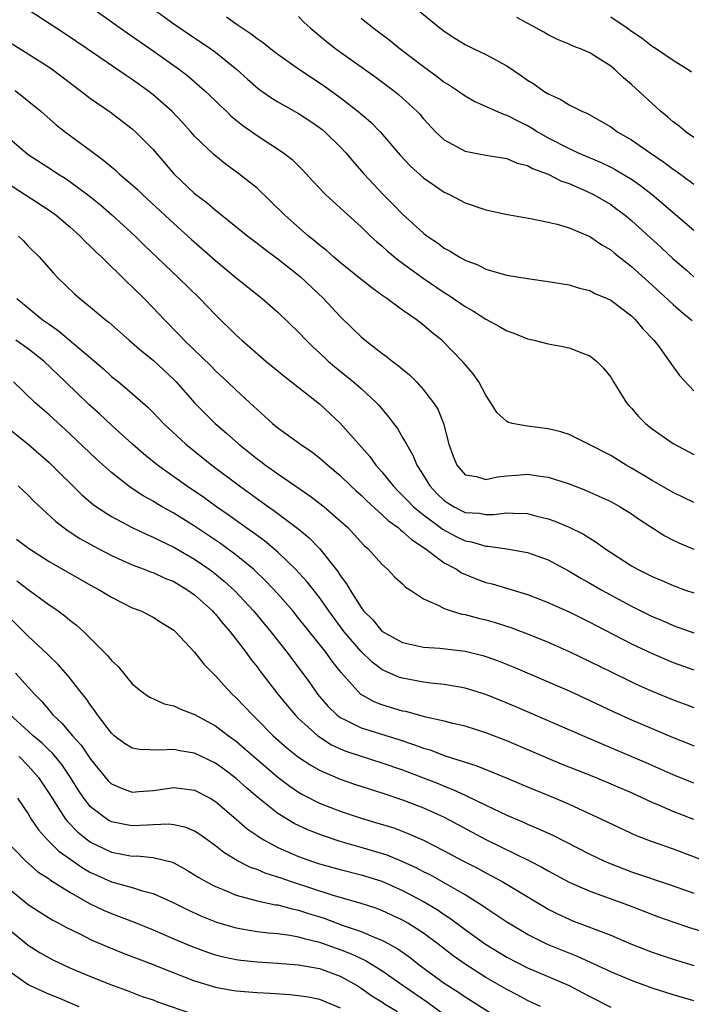
# Model space of a CAD drawing. Units: inches. Extents: x 2622000 to 2625000, y 1479000 to 1482000.
# Drawn here: x 2623346 to 2623411, y 1479423 to 1479518 of the extents above; entities that cross this region are included whole.
import ezdxf

# ---------------------------------------------------------------- set-up
doc = ezdxf.new("R2010")
doc.units = ezdxf.units.IN
doc.header["$MEASUREMENT"] = 0
doc.layers.add('LD26221479_2ft', color=192, linetype='Continuous')

msp = doc.modelspace()

# ---------------------------------------------------------------- linework, layer by layer
at = {"layer": 'LD26221479_2ft'}
for points, elevation in [([(2623411, 1479471.421), (2623409, 1479472.368), (2623407, 1479473.527), (2623405, 1479474.715), (2623404.48, 1479475), (2623403, 1479475.913), (2623401, 1479476.958), (2623399, 1479477.935), (2623398.211, 1479478.211), (2623397, 1479478.501), (2623395, 1479478.737), (2623393.542, 1479479), (2623393.114, 1479479.114), (2623393, 1479479.178), (2623392.064, 1479480.064), (2623391.492, 1479481), (2623391, 1479481.719), (2623390.31, 1479483), (2623389.787, 1479483.788), (2623389, 1479484.671), (2623388.863, 1479484.863), (2623388.736, 1479485), (2623386.757, 1479487), (2623385.77, 1479487.77), (2623385, 1479488.44), (2623384.285, 1479489), (2623383, 1479489.894), (2623381.479, 1479491), (2623381.186, 1479491.186), (2623381, 1479491.334), (2623380.023, 1479492.023), (2623378.83, 1479493), (2623377, 1479494.461), (2623376.363, 1479495), (2623375.642, 1479495.642), (2623375, 1479496.135), (2623374.538, 1479496.538), (2623373.949, 1479497), (2623371.668, 1479499), (2623370.337, 1479500.337), (2623369, 1479501.599), (2623367.247, 1479503), (2623365.939, 1479503.939), (2623364.83, 1479504.83), (2623363, 1479506.607), (2623362.668, 1479507), (2623361.873, 1479507.873), (2623360.811, 1479509), (2623359, 1479510.59), (2623358.463, 1479511), (2623357, 1479512.046), (2623356.419, 1479512.42), (2623352.674, 1479515), (2623350.481, 1479516.481), (2623347, 1479518.747)], 10446), ([(2623353, 1479519.026), (2623356.529, 1479516.529), (2623359, 1479514.812), (2623361.531, 1479513), (2623362.364, 1479512.364), (2623363.449, 1479511.45), (2623363.949, 1479511), (2623365, 1479510.003), (2623365.503, 1479509.503), (2623366.051, 1479509), (2623366.528, 1479508.528), (2623367.629, 1479507.629), (2623369, 1479506.659), (2623371.557, 1479505), (2623372.368, 1479504.368), (2623373.365, 1479503.365), (2623374.325, 1479502.325), (2623375.594, 1479501), (2623376.321, 1479500.321), (2623377, 1479499.736), (2623377.365, 1479499.365), (2623379, 1479497.891), (2623379.919, 1479497), (2623380.485, 1479496.485), (2623381, 1479496.069), (2623381.554, 1479495.554), (2623382.647, 1479494.647), (2623384.965, 1479492.965), (2623387, 1479491.592), (2623387.372, 1479491.372), (2623389, 1479490.256), (2623389.803, 1479489.803), (2623391, 1479489.014), (2623392.317, 1479488.317), (2623393, 1479487.904), (2623393.69, 1479487.69), (2623395, 1479487.137), (2623395.648, 1479487), (2623397, 1479486.659), (2623398.402, 1479486.402), (2623399, 1479486.272), (2623400.216, 1479485.785), (2623401, 1479485.508), (2623401.644, 1479485), (2623402.315, 1479484.315), (2623403, 1479483.441), (2623403.263, 1479483), (2623404.525, 1479481), (2623404.739, 1479480.739), (2623405, 1479480.461), (2623405.679, 1479479.679), (2623406.344, 1479479), (2623407, 1479478.483), (2623409, 1479477.077), (2623411, 1479476.026)], 10444), ([(2623358.78, 1479519), (2623361, 1479517.409), (2623362.425, 1479516.425), (2623364.556, 1479515), (2623365, 1479514.675), (2623367.054, 1479513), (2623368.073, 1479512.073), (2623369.138, 1479511.138), (2623370.318, 1479510.318), (2623371, 1479509.904), (2623373, 1479508.789), (2623374.079, 1479508.079), (2623375, 1479507.449), (2623375.252, 1479507.252), (2623375.555, 1479507), (2623377, 1479505.578), (2623377.542, 1479505), (2623378.204, 1479504.204), (2623379.253, 1479503), (2623381.123, 1479501), (2623382.071, 1479500.071), (2623383, 1479499.113), (2623385, 1479497.287), (2623385.367, 1479497), (2623386.342, 1479496.342), (2623387, 1479495.847), (2623387.565, 1479495.565), (2623388.446, 1479495), (2623389, 1479494.684), (2623390.24, 1479494.24), (2623391, 1479493.83), (2623392.658, 1479493.342), (2623393, 1479493.264), (2623395, 1479492.928), (2623397, 1479492.65), (2623399, 1479492.314), (2623400.004, 1479492.004), (2623401, 1479491.763), (2623401.492, 1479491.492), (2623402.663, 1479491), (2623403, 1479490.844), (2623405, 1479489.346), (2623405.367, 1479489), (2623406.102, 1479488.102), (2623407.155, 1479487), (2623407.647, 1479486.353), (2623408.636, 1479485), (2623408.77, 1479484.77), (2623409.609, 1479483.609), (2623411, 1479482.144)], 10442), ([(2623384.154, 1479519), (2623386.584, 1479517), (2623387, 1479516.681), (2623388.022, 1479516.022), (2623389, 1479515.427), (2623389.852, 1479515), (2623391, 1479514.462), (2623393, 1479513.369), (2623394.415, 1479512.415), (2623395, 1479511.996), (2623395.619, 1479511.619), (2623396.479, 1479511), (2623397, 1479510.676), (2623398.159, 1479510.159), (2623399, 1479509.626), (2623400.219, 1479509), (2623400.767, 1479508.767), (2623402.054, 1479508.054), (2623403, 1479507.493), (2623403.688, 1479507), (2623405, 1479506.245), (2623406.797, 1479505), (2623408.119, 1479504.119), (2623409, 1479503.434), (2623409.263, 1479503.264), (2623411, 1479501.984)], 10434), ([(2623366.062, 1479518.062), (2623367, 1479517.386), (2623368.441, 1479516.441), (2623369, 1479515.992), (2623369.59, 1479515.59), (2623370.318, 1479515), (2623371, 1479514.481), (2623373.094, 1479513), (2623375.446, 1479511.446), (2623377, 1479510.32), (2623378.694, 1479509), (2623379.934, 1479507.934), (2623380.856, 1479507), (2623382.776, 1479504.776), (2623383.738, 1479503.738), (2623385, 1479502.611), (2623387, 1479501.224), (2623387.488, 1479501), (2623389, 1479500.19), (2623391, 1479499.533), (2623393.088, 1479499.088), (2623395.302, 1479498.698), (2623397, 1479498.351), (2623397.853, 1479498.147), (2623399, 1479497.799), (2623401, 1479496.957), (2623402.153, 1479496.153), (2623403, 1479495.681), (2623403.367, 1479495.367), (2623405, 1479494.094), (2623407, 1479492.301), (2623409, 1479490.444), (2623409.763, 1479489.763), (2623410.703, 1479489), (2623410.85, 1479488.85)], 10440), ([(2623373, 1479518.09), (2623373.536, 1479517.536), (2623374.099, 1479517), (2623375.688, 1479515.688), (2623376.581, 1479515), (2623380.334, 1479512.334), (2623382.128, 1479511), (2623382.611, 1479510.611), (2623384.36, 1479509), (2623384.671, 1479508.671), (2623385, 1479508.275), (2623386.2, 1479507), (2623387, 1479506.246), (2623389, 1479505.164), (2623391, 1479504.791), (2623393, 1479504.446), (2623394.006, 1479504.006), (2623395, 1479503.776), (2623395.487, 1479503.487), (2623397, 1479502.949), (2623398.276, 1479502.276), (2623399, 1479502.044), (2623400.668, 1479501.332), (2623401.361, 1479501), (2623403, 1479500.027), (2623403.6, 1479499.601), (2623404.378, 1479499), (2623405, 1479498.49), (2623407.877, 1479495.877), (2623409, 1479494.828), (2623410.244, 1479493.756), (2623411, 1479493.105)], 10438), ([(2623379, 1479517.949), (2623380.153, 1479517), (2623381.787, 1479515.787), (2623382.774, 1479515), (2623385, 1479513.287), (2623386.328, 1479512.328), (2623387, 1479511.802), (2623387.511, 1479511.511), (2623388.273, 1479511), (2623389, 1479510.474), (2623389.943, 1479509.943), (2623392.708, 1479508.708), (2623393, 1479508.635), (2623394.063, 1479508.063), (2623395, 1479507.624), (2623395.401, 1479507.401), (2623396.027, 1479507), (2623397, 1479506.459), (2623399, 1479505.411), (2623399.867, 1479505), (2623402.07, 1479504.07), (2623403, 1479503.626), (2623403.417, 1479503.417), (2623405, 1479502.477), (2623405.873, 1479501.873), (2623406.992, 1479501), (2623408.081, 1479500.081), (2623409, 1479499.272), (2623411, 1479497.559)], 10436), ([(2623411, 1479506.481), (2623410.265, 1479507), (2623409.572, 1479507.571), (2623409, 1479507.99), (2623408.462, 1479508.461), (2623407.779, 1479509), (2623405, 1479511.558), (2623404.219, 1479512.219), (2623403.395, 1479513), (2623403, 1479513.327), (2623402.063, 1479513.937), (2623401, 1479514.608), (2623400.107, 1479515), (2623399.297, 1479515.297), (2623399, 1479515.448), (2623397.9, 1479515.9), (2623397, 1479516.334), (2623396.582, 1479516.582), (2623393.981, 1479518.019)], 10432), ([(2623403, 1479518.07), (2623404.57, 1479517), (2623405, 1479516.683), (2623406.013, 1479516.014), (2623407, 1479515.245), (2623407.162, 1479515.162), (2623407.406, 1479515), (2623409, 1479513.9), (2623410.461, 1479513), (2623410.782, 1479512.782)], 10430), ([(2623345.467, 1479515.467), (2623347, 1479514.504), (2623349, 1479513.223), (2623349.324, 1479513), (2623351.999, 1479511), (2623353, 1479510.213), (2623354.895, 1479508.896), (2623356.048, 1479508.048), (2623357, 1479507.316), (2623357.358, 1479507), (2623359, 1479505.318), (2623360.985, 1479503), (2623363, 1479501.098), (2623364.193, 1479500.193), (2623365, 1479499.485), (2623365.282, 1479499.282), (2623368.102, 1479497), (2623369, 1479496.324), (2623369.735, 1479495.735), (2623371, 1479494.83), (2623373.135, 1479493.135), (2623375.389, 1479491), (2623377, 1479489.265), (2623378.155, 1479488.155), (2623379, 1479487.319), (2623379.385, 1479487), (2623381, 1479485.76), (2623381.453, 1479485.453), (2623381.993, 1479485), (2623382.583, 1479484.583), (2623383, 1479484.206), (2623383.67, 1479483.67), (2623384.315, 1479483), (2623385, 1479482.243), (2623385.974, 1479481), (2623386.368, 1479480.368), (2623386.934, 1479479), (2623387.446, 1479477), (2623387.847, 1479475.847), (2623388.194, 1479475), (2623389, 1479474.081), (2623390.085, 1479473.915), (2623391, 1479473.628), (2623392.112, 1479473.888), (2623393, 1479473.985), (2623393.952, 1479474.047), (2623395, 1479474.148), (2623396.035, 1479473.965), (2623397, 1479473.846), (2623399, 1479473.196), (2623400.583, 1479472.583), (2623401, 1479472.416), (2623403, 1479471.498), (2623403.9, 1479471), (2623405, 1479470.317), (2623405.787, 1479469.787), (2623408.222, 1479468.222), (2623409, 1479467.806), (2623409.543, 1479467.543), (2623411, 1479466.916)], 10448), ([(2623345.76, 1479511), (2623348.198, 1479509), (2623349.694, 1479507.695), (2623350.591, 1479507), (2623353, 1479505.236), (2623354.279, 1479504.279), (2623355, 1479503.657), (2623355.364, 1479503.364), (2623355.743, 1479503), (2623357, 1479501.936), (2623357.493, 1479501.493), (2623357.998, 1479501), (2623361, 1479498.223), (2623362.689, 1479496.689), (2623365, 1479494.655), (2623367, 1479493.007), (2623369, 1479491.388), (2623369.5, 1479491), (2623371, 1479489.707), (2623373, 1479487.788), (2623373.732, 1479487), (2623374.369, 1479486.369), (2623375, 1479485.798), (2623375.842, 1479485), (2623376.462, 1479484.462), (2623378.287, 1479483), (2623379, 1479482.378), (2623380.501, 1479481), (2623380.743, 1479480.743), (2623381, 1479480.413), (2623381.654, 1479479.654), (2623382.122, 1479479), (2623382.506, 1479478.506), (2623383, 1479477.655), (2623383.354, 1479477), (2623383.974, 1479475.974), (2623384.357, 1479475), (2623385, 1479474.01), (2623385.611, 1479473), (2623386.293, 1479472.292), (2623387, 1479471.604), (2623387.36, 1479471.36), (2623387.942, 1479471), (2623389, 1479470.465), (2623390.37, 1479470.371), (2623391, 1479470.258), (2623391.739, 1479470.261), (2623393, 1479470.431), (2623393.627, 1479470.374), (2623395, 1479470.347), (2623395.895, 1479470.105), (2623397, 1479469.843), (2623397.632, 1479469.632), (2623399, 1479469.042), (2623400.383, 1479468.383), (2623401, 1479467.971), (2623401.616, 1479467.616), (2623402.452, 1479467), (2623405, 1479465.336), (2623405.583, 1479465), (2623406.541, 1479464.542), (2623407, 1479464.301), (2623407.912, 1479463.912), (2623409, 1479463.424), (2623410.199, 1479463), (2623411, 1479462.73)], 10450), ([(2623345, 1479506.535), (2623346.791, 1479505), (2623347, 1479504.848), (2623349.346, 1479503.346), (2623349.851, 1479503), (2623350.558, 1479502.558), (2623351, 1479502.249), (2623352.859, 1479500.859), (2623353.967, 1479499.967), (2623355.05, 1479499.05), (2623357.276, 1479497), (2623358.145, 1479496.145), (2623361.459, 1479493), (2623363.501, 1479491), (2623365, 1479489.434), (2623367, 1479487.489), (2623367.533, 1479487), (2623369.861, 1479485), (2623371.58, 1479483.58), (2623375, 1479480.896), (2623377, 1479479.046), (2623378.79, 1479477), (2623379.835, 1479475.835), (2623380.436, 1479475), (2623381, 1479474.366), (2623382.084, 1479473), (2623382.533, 1479472.533), (2623383, 1479472.092), (2623383.528, 1479471.528), (2623384.055, 1479471), (2623385, 1479470.224), (2623386.632, 1479469), (2623386.834, 1479468.834), (2623388.139, 1479468.139), (2623389, 1479467.724), (2623389.623, 1479467.623), (2623391, 1479467.221), (2623391.222, 1479467.222), (2623393, 1479466.966), (2623395, 1479466.605), (2623397, 1479465.894), (2623399, 1479464.825), (2623400.14, 1479464.14), (2623401, 1479463.67), (2623402.14, 1479463), (2623405, 1479461.46), (2623407, 1479460.473), (2623408.034, 1479460.034), (2623409, 1479459.602), (2623411, 1479458.9)], 10452), ([(2623345, 1479502.105), (2623349, 1479499.499), (2623349.685, 1479499), (2623351, 1479497.883), (2623351.997, 1479497), (2623352.484, 1479496.484), (2623353, 1479496.015), (2623353.502, 1479495.502), (2623354.052, 1479495), (2623356.55, 1479492.55), (2623357, 1479492.138), (2623358.143, 1479491), (2623359, 1479490.129), (2623360.06, 1479489), (2623361.517, 1479487.517), (2623361.991, 1479487), (2623364.544, 1479484.544), (2623365, 1479484.073), (2623366.169, 1479483), (2623367, 1479482.2), (2623368.673, 1479480.673), (2623369, 1479480.337), (2623369.713, 1479479.713), (2623370.491, 1479479), (2623371, 1479478.588), (2623373.165, 1479477), (2623374.266, 1479476.266), (2623375, 1479475.706), (2623375.799, 1479475), (2623377, 1479474.016), (2623378.033, 1479473), (2623378.535, 1479472.535), (2623379, 1479472.129), (2623379.559, 1479471.559), (2623381, 1479470.267), (2623381.643, 1479469.644), (2623382.556, 1479469), (2623382.777, 1479468.777), (2623383, 1479468.632), (2623383.842, 1479467.842), (2623385.177, 1479467), (2623387, 1479465.629), (2623388.182, 1479465), (2623388.67, 1479464.67), (2623390.071, 1479464.071), (2623391, 1479463.739), (2623391.591, 1479463.59), (2623395, 1479462.582), (2623397, 1479461.813), (2623397.55, 1479461.55), (2623399, 1479460.907), (2623401, 1479459.921), (2623401.595, 1479459.595), (2623405, 1479457.831), (2623406.922, 1479456.922), (2623409, 1479456.043), (2623411, 1479455.351)], 10454), ([(2623346.057, 1479497), (2623346.535, 1479496.535), (2623347, 1479496.035), (2623348.04, 1479495), (2623349.434, 1479493.434), (2623349.853, 1479493), (2623351.444, 1479491.444), (2623351.955, 1479491), (2623353, 1479490.185), (2623354.404, 1479489), (2623354.746, 1479488.746), (2623356.703, 1479487), (2623357.938, 1479485.938), (2623359, 1479485.095), (2623361, 1479483.218), (2623361.212, 1479483), (2623362.98, 1479480.98), (2623364.962, 1479479), (2623366.062, 1479478.062), (2623367.243, 1479477), (2623369, 1479475.615), (2623369.362, 1479475.362), (2623369.825, 1479475), (2623371, 1479474.16), (2623374.064, 1479472.064), (2623375.44, 1479471), (2623377, 1479469.664), (2623377.73, 1479469), (2623378.35, 1479468.35), (2623379.296, 1479467.296), (2623379.653, 1479467), (2623381, 1479465.474), (2623381.54, 1479465), (2623382.249, 1479464.25), (2623383, 1479463.586), (2623383.287, 1479463.287), (2623383.745, 1479463), (2623385, 1479462.164), (2623386.477, 1479461.523), (2623387, 1479461.231), (2623387.674, 1479461), (2623388.695, 1479460.695), (2623389, 1479460.65), (2623390.298, 1479460.298), (2623391, 1479460.137), (2623391.888, 1479459.888), (2623393.407, 1479459.407), (2623395, 1479458.805), (2623397, 1479457.984), (2623399, 1479457.105), (2623401, 1479456.149), (2623403.096, 1479455.096), (2623405, 1479454.182), (2623405.812, 1479453.812), (2623407, 1479453.291), (2623409, 1479452.461), (2623410.075, 1479452.075), (2623411, 1479451.719)], 10456), ([(2623345.893, 1479491), (2623347, 1479490.129), (2623348.348, 1479489), (2623349, 1479488.528), (2623349.912, 1479487.912), (2623353, 1479485.316), (2623354.237, 1479484.237), (2623355, 1479483.531), (2623355.665, 1479483), (2623357, 1479481.889), (2623358.532, 1479480.532), (2623359, 1479480.059), (2623359.996, 1479479), (2623362.156, 1479477), (2623364.655, 1479475), (2623367.328, 1479473), (2623370.091, 1479471), (2623370.629, 1479470.629), (2623372.912, 1479468.912), (2623374.012, 1479468.012), (2623375, 1479467), (2623376.775, 1479464.775), (2623377, 1479464.408), (2623377.611, 1479463.611), (2623377.943, 1479463), (2623379, 1479461.321), (2623379.246, 1479461), (2623380.126, 1479460.127), (2623381, 1479459.035), (2623383, 1479457.95), (2623385, 1479457.526), (2623386.571, 1479457.429), (2623389, 1479457.141), (2623390.714, 1479456.714), (2623391, 1479456.629), (2623392.194, 1479456.194), (2623393.622, 1479455.622), (2623397, 1479454.186), (2623399, 1479453.316), (2623401, 1479452.398), (2623403.307, 1479451.307), (2623405, 1479450.546), (2623409, 1479448.834), (2623410.32, 1479448.32), (2623411, 1479448.039)], 10458), ([(2623411, 1479444.434), (2623409, 1479445.246), (2623406.401, 1479446.401), (2623404.968, 1479447), (2623400.308, 1479449), (2623393.816, 1479451.816), (2623391, 1479452.963), (2623389, 1479453.585), (2623388.305, 1479453.695), (2623387, 1479453.937), (2623385.973, 1479454.027), (2623385, 1479454.162), (2623383, 1479454.525), (2623382.642, 1479454.643), (2623381.243, 1479455.243), (2623381, 1479455.367), (2623380.059, 1479456.06), (2623379, 1479457.105), (2623377.392, 1479459), (2623375.894, 1479461), (2623375, 1479462.277), (2623373.805, 1479463.805), (2623372.711, 1479465), (2623371, 1479466.628), (2623369.717, 1479467.717), (2623369, 1479468.23), (2623368.566, 1479468.566), (2623367.937, 1479469), (2623366.229, 1479470.23), (2623365.086, 1479471), (2623363.877, 1479471.877), (2623362.212, 1479473), (2623359.432, 1479475), (2623358.087, 1479476.087), (2623357.036, 1479477), (2623355, 1479478.845), (2623353.885, 1479479.885), (2623352.831, 1479480.831), (2623350.599, 1479483), (2623348.51, 1479485), (2623347, 1479486.187), (2623345.823, 1479487)], 10460), ([(2623411, 1479440.952), (2623409, 1479441.724), (2623407.685, 1479442.315), (2623407, 1479442.603), (2623405, 1479443.513), (2623401.542, 1479445), (2623398.287, 1479446.287), (2623397, 1479446.813), (2623393, 1479448.521), (2623391, 1479449.297), (2623389, 1479449.913), (2623387.829, 1479450.171), (2623387, 1479450.389), (2623385.216, 1479450.784), (2623383.317, 1479451.317), (2623383, 1479451.376), (2623381, 1479451.987), (2623380.262, 1479452.262), (2623378.948, 1479453), (2623377.083, 1479455.083), (2623376.2, 1479456.2), (2623375.64, 1479457), (2623373, 1479460.313), (2623372.426, 1479461), (2623371, 1479462.627), (2623369.859, 1479463.858), (2623368.66, 1479465), (2623367, 1479466.35), (2623365.471, 1479467.471), (2623363, 1479469.128), (2623361, 1479470.38), (2623359.88, 1479471), (2623359.324, 1479471.324), (2623359, 1479471.534), (2623358.049, 1479472.049), (2623356.837, 1479472.837), (2623355, 1479474.284), (2623353.574, 1479475.574), (2623351, 1479478.001), (2623349, 1479479.827), (2623347.674, 1479481), (2623345.587, 1479483)], 10462), ([(2623344.538, 1479479), (2623347, 1479477.002), (2623349, 1479475.241), (2623352.151, 1479472.151), (2623353.233, 1479471.233), (2623353.561, 1479471), (2623355, 1479470.062), (2623356.993, 1479469), (2623358.354, 1479468.355), (2623359, 1479468.092), (2623359.715, 1479467.715), (2623361, 1479467.125), (2623363, 1479465.953), (2623364.385, 1479465), (2623364.739, 1479464.739), (2623365.85, 1479463.85), (2623366.895, 1479462.895), (2623368.663, 1479461), (2623370.335, 1479459), (2623371.898, 1479457), (2623374.074, 1479454.074), (2623374.827, 1479453), (2623375.826, 1479451.825), (2623376.666, 1479451), (2623377, 1479450.75), (2623377.459, 1479450.541), (2623379, 1479449.757), (2623382.632, 1479448.632), (2623384.141, 1479448.142), (2623385, 1479447.811), (2623385.636, 1479447.636), (2623387, 1479447.114), (2623390.116, 1479446.116), (2623392.954, 1479444.954), (2623395, 1479444.083), (2623397.648, 1479443), (2623399, 1479442.423), (2623402.117, 1479441), (2623405.436, 1479439.436), (2623406.877, 1479438.877), (2623409, 1479438.14), (2623410.363, 1479437.637), (2623412.73, 1479436.73)], 10464), ([(2623346.022, 1479473), (2623347, 1479472.119), (2623347.552, 1479471.552), (2623349.618, 1479469.618), (2623350.75, 1479468.75), (2623351.961, 1479467.961), (2623353.243, 1479467.243), (2623355, 1479466.33), (2623357, 1479465.436), (2623358.154, 1479465), (2623358.755, 1479464.755), (2623359, 1479464.675), (2623360.145, 1479464.145), (2623361, 1479463.808), (2623362.35, 1479463), (2623363, 1479462.538), (2623364.706, 1479461), (2623364.838, 1479460.838), (2623365, 1479460.676), (2623365.745, 1479459.745), (2623366.421, 1479459), (2623367, 1479458.263), (2623367.957, 1479457), (2623368.383, 1479456.383), (2623369, 1479455.61), (2623369.254, 1479455.254), (2623370.992, 1479453), (2623371.896, 1479451.896), (2623372.665, 1479451), (2623373, 1479450.668), (2623374.837, 1479449), (2623374.927, 1479448.927), (2623376.145, 1479448.145), (2623377, 1479447.752), (2623377.531, 1479447.531), (2623379, 1479447.038), (2623381, 1479446.411), (2623383, 1479445.719), (2623386.406, 1479444.406), (2623387, 1479444.152), (2623387.84, 1479443.84), (2623389, 1479443.29), (2623389.211, 1479443.211), (2623391, 1479442.333), (2623393, 1479441.386), (2623394.675, 1479440.675), (2623395, 1479440.523), (2623396.076, 1479440.075), (2623397.436, 1479439.437), (2623401, 1479437.636), (2623402.327, 1479437), (2623402.79, 1479436.79), (2623405, 1479435.932), (2623409, 1479434.586), (2623411, 1479433.89)], 10466), ([(2623345.881, 1479467.881), (2623347.016, 1479467.016), (2623349, 1479465.735), (2623353, 1479463.468), (2623353.88, 1479463), (2623355, 1479462.301), (2623357, 1479461.308), (2623357.824, 1479461), (2623359, 1479460.4), (2623359.843, 1479459.842), (2623361, 1479459.146), (2623361.16, 1479459), (2623363, 1479457.029), (2623363.887, 1479455.887), (2623364.747, 1479455), (2623365, 1479454.77), (2623365.828, 1479453.828), (2623366.613, 1479453), (2623367, 1479452.654), (2623367.807, 1479451.807), (2623368.548, 1479451), (2623369, 1479450.575), (2623370.564, 1479449), (2623371.858, 1479447.858), (2623373, 1479446.952), (2623374.165, 1479446.165), (2623375, 1479445.691), (2623377, 1479444.816), (2623378.354, 1479444.354), (2623379.864, 1479443.863), (2623381, 1479443.527), (2623381.386, 1479443.386), (2623383, 1479442.859), (2623385, 1479442.073), (2623387, 1479441.171), (2623391, 1479439.025), (2623395.211, 1479437), (2623396.389, 1479436.389), (2623397, 1479436.03), (2623399, 1479434.944), (2623401, 1479434.057), (2623404.712, 1479432.712), (2623407.611, 1479431.611), (2623409.082, 1479431.082), (2623410.57, 1479430.569), (2623413, 1479429.851)], 10468), ([(2623345.894, 1479463.894), (2623347, 1479463.043), (2623349, 1479461.594), (2623349.365, 1479461.365), (2623349.884, 1479461), (2623350.521, 1479460.521), (2623351, 1479460.108), (2623351.63, 1479459.63), (2623352.339, 1479459), (2623354.67, 1479456.67), (2623355, 1479456.233), (2623355.64, 1479455.64), (2623357, 1479454.004), (2623357.545, 1479453.545), (2623358.257, 1479453), (2623358.696, 1479452.696), (2623360.084, 1479452.084), (2623361, 1479451.879), (2623361.581, 1479451.581), (2623363, 1479451.046), (2623365, 1479449.969), (2623366.257, 1479449), (2623367, 1479448.467), (2623367.793, 1479447.793), (2623368.679, 1479447), (2623371, 1479445.025), (2623372.153, 1479444.153), (2623373, 1479443.584), (2623373.366, 1479443.366), (2623375, 1479442.532), (2623377, 1479441.749), (2623379, 1479441.083), (2623380.617, 1479440.617), (2623382.141, 1479440.142), (2623383.596, 1479439.596), (2623385, 1479438.97), (2623387, 1479437.952), (2623388.772, 1479437), (2623390.249, 1479436.25), (2623391, 1479435.832), (2623391.556, 1479435.555), (2623392.571, 1479435), (2623396.589, 1479432.589), (2623397, 1479432.355), (2623397.893, 1479431.893), (2623399, 1479431.378), (2623399.269, 1479431.269), (2623403, 1479429.832), (2623405, 1479428.973), (2623407, 1479428.204), (2623409, 1479427.539), (2623411, 1479426.934)], 10470), ([(2623411, 1479423.545), (2623409, 1479424.112), (2623407, 1479424.765), (2623405, 1479425.495), (2623403, 1479426.334), (2623399.803, 1479427.803), (2623399, 1479428.105), (2623396.94, 1479428.94), (2623395, 1479429.92), (2623393, 1479431.098), (2623391.875, 1479431.875), (2623391, 1479432.425), (2623390.671, 1479432.671), (2623389, 1479433.727), (2623387, 1479434.881), (2623385.634, 1479435.634), (2623385, 1479435.944), (2623384.309, 1479436.309), (2623382.937, 1479436.938), (2623381.52, 1479437.52), (2623379, 1479438.283), (2623377, 1479438.853), (2623375.382, 1479439.382), (2623373.939, 1479439.939), (2623372.577, 1479440.577), (2623371, 1479441.539), (2623369.072, 1479443.072), (2623367.995, 1479443.995), (2623367, 1479444.904), (2623365.801, 1479445.801), (2623365, 1479446.38), (2623363, 1479447.325), (2623361.566, 1479447.566), (2623361, 1479447.698), (2623359.618, 1479447.618), (2623357.686, 1479447.685), (2623357, 1479447.81), (2623356.262, 1479448.262), (2623355.274, 1479449), (2623355, 1479449.239), (2623353.665, 1479451), (2623353.41, 1479451.41), (2623353, 1479451.933), (2623352.575, 1479452.575), (2623352.218, 1479453), (2623350.804, 1479454.804), (2623349.864, 1479455.864), (2623349, 1479456.68), (2623348.845, 1479456.845), (2623347, 1479458.566), (2623345, 1479460.556)], 10472), ([(2623345.763, 1479455), (2623347.601, 1479453), (2623348.296, 1479452.296), (2623349, 1479451.453), (2623349.216, 1479451.216), (2623349.381, 1479451), (2623350.226, 1479450.226), (2623351.257, 1479449), (2623352.09, 1479448.09), (2623353, 1479446.749), (2623354.686, 1479444.686), (2623355, 1479444.386), (2623355.953, 1479443.953), (2623357, 1479443.599), (2623357.636, 1479443.636), (2623359, 1479443.758), (2623361, 1479444.028), (2623363, 1479443.764), (2623364.478, 1479443), (2623365, 1479442.697), (2623367, 1479441), (2623368.066, 1479440.066), (2623369, 1479439.429), (2623369.245, 1479439.245), (2623369.658, 1479439), (2623371, 1479438.279), (2623372.263, 1479437.737), (2623373, 1479437.403), (2623374.131, 1479437), (2623375, 1479436.713), (2623377, 1479436.157), (2623379, 1479435.644), (2623381, 1479435.02), (2623383, 1479434.141), (2623385, 1479433.092), (2623386.312, 1479432.312), (2623387, 1479431.837), (2623387.51, 1479431.51), (2623389, 1479430.39), (2623390.972, 1479428.972), (2623393, 1479427.727), (2623395, 1479426.7), (2623399.013, 1479425), (2623400.321, 1479424.321), (2623401, 1479423.949), (2623403, 1479422.94)], 10474), ([(2623396.257, 1479423), (2623395, 1479423.579), (2623394.071, 1479424.071), (2623393, 1479424.611), (2623391, 1479425.782), (2623389.104, 1479427), (2623387.864, 1479427.864), (2623386.384, 1479429), (2623385, 1479430.029), (2623383.498, 1479431), (2623383, 1479431.287), (2623381, 1479432.217), (2623380.431, 1479432.431), (2623378.929, 1479432.929), (2623376.333, 1479433.667), (2623372.228, 1479435), (2623371.306, 1479435.306), (2623371, 1479435.425), (2623369.787, 1479435.787), (2623369, 1479436.138), (2623368.357, 1479436.357), (2623367.114, 1479437), (2623365.802, 1479437.802), (2623365, 1479438.436), (2623363.507, 1479439.507), (2623363, 1479439.83), (2623362.186, 1479440.187), (2623361, 1479440.455), (2623360.501, 1479440.501), (2623359, 1479440.429), (2623358.424, 1479440.424), (2623357, 1479440.341), (2623356.442, 1479440.442), (2623355, 1479440.744), (2623354.83, 1479440.83), (2623354.562, 1479441), (2623353, 1479442.19), (2623352.34, 1479443), (2623351.797, 1479443.797), (2623351.053, 1479445), (2623350.228, 1479446.228), (2623349.321, 1479447.32), (2623349, 1479447.616), (2623348.311, 1479448.311), (2623347.48, 1479449), (2623347, 1479449.448), (2623345.263, 1479451)], 10476), ([(2623346.121, 1479447), (2623347, 1479446.119), (2623347.99, 1479445), (2623349, 1479443.471), (2623349.288, 1479443), (2623349.858, 1479442.142), (2623350.586, 1479441), (2623350.763, 1479440.763), (2623351.754, 1479439.755), (2623352.706, 1479439), (2623353, 1479438.788), (2623355, 1479437.826), (2623357, 1479437.45), (2623357.454, 1479437.454), (2623359, 1479437.309), (2623360.858, 1479436.858), (2623361, 1479436.796), (2623362.163, 1479436.163), (2623363, 1479435.654), (2623363.39, 1479435.39), (2623364.063, 1479435), (2623365, 1479434.509), (2623365.8, 1479434.2), (2623367, 1479433.685), (2623368.783, 1479433.217), (2623369, 1479433.146), (2623370.771, 1479432.772), (2623371, 1479432.745), (2623372.365, 1479432.364), (2623373, 1479432.25), (2623373.934, 1479431.933), (2623375.464, 1479431.464), (2623377.183, 1479430.817), (2623379, 1479430.186), (2623380.419, 1479429.581), (2623381, 1479429.364), (2623381.249, 1479429.249), (2623382.537, 1479428.536), (2623383.712, 1479427.712), (2623384.601, 1479427), (2623387, 1479425.23), (2623388.358, 1479424.358), (2623389, 1479423.92), (2623393, 1479421.399)], 10478), ([(2623345.954, 1479443), (2623347, 1479441.495), (2623347.299, 1479441), (2623347.976, 1479439.976), (2623348.841, 1479439), (2623349.928, 1479437.928), (2623351, 1479437.165), (2623352.284, 1479436.284), (2623353, 1479435.878), (2623353.6, 1479435.599), (2623355, 1479434.981), (2623357, 1479434.431), (2623357.85, 1479434.151), (2623359, 1479433.861), (2623361, 1479432.938), (2623362.294, 1479432.295), (2623363.674, 1479431.674), (2623365.108, 1479431.108), (2623366.637, 1479430.637), (2623367, 1479430.543), (2623367.536, 1479430.464), (2623369, 1479430.2), (2623370.065, 1479430.065), (2623371, 1479429.995), (2623372.142, 1479429.858), (2623373, 1479429.698), (2623373.527, 1479429.527), (2623375, 1479429.187), (2623376.6, 1479428.599), (2623377, 1479428.469), (2623378.052, 1479428.052), (2623379, 1479427.591), (2623379.415, 1479427.415), (2623381, 1479426.443), (2623383.058, 1479425), (2623385.399, 1479423.399), (2623387, 1479422.212)], 10480), ([(2623344.792, 1479439), (2623346.74, 1479437), (2623347.939, 1479435.939), (2623349, 1479435.247), (2623349.138, 1479435.137), (2623351, 1479433.98), (2623352.902, 1479432.902), (2623354.246, 1479432.246), (2623355, 1479431.919), (2623355.685, 1479431.685), (2623357.12, 1479431.12), (2623359, 1479430.356), (2623361, 1479429.498), (2623362.766, 1479428.766), (2623364.223, 1479428.223), (2623365, 1479427.965), (2623365.763, 1479427.762), (2623367, 1479427.498), (2623367.436, 1479427.436), (2623369, 1479427.268), (2623371, 1479427.152), (2623373, 1479427.006), (2623375, 1479426.645), (2623377, 1479425.912), (2623378.633, 1479425), (2623379, 1479424.765), (2623380.031, 1479424.031), (2623381, 1479423.427), (2623381.253, 1479423.253), (2623382.5, 1479422.501)], 10482), ([(2623345, 1479434.44), (2623347, 1479432.791), (2623348.084, 1479432.084), (2623349.317, 1479431.317), (2623349.929, 1479431), (2623350.618, 1479430.618), (2623352.098, 1479429.902), (2623353, 1479429.444), (2623354.703, 1479428.702), (2623356.123, 1479428.123), (2623359, 1479427.02), (2623361, 1479426.216), (2623363, 1479425.447), (2623365, 1479424.845), (2623366.568, 1479424.569), (2623367, 1479424.508), (2623369, 1479424.341), (2623370.273, 1479424.273), (2623372.144, 1479424.145), (2623373, 1479424.064), (2623373.914, 1479423.914), (2623375, 1479423.709), (2623377, 1479422.86)], 10484), ([(2623345, 1479430.505), (2623347, 1479428.869), (2623348.154, 1479428.154), (2623349, 1479427.664), (2623349.438, 1479427.438), (2623351, 1479426.708), (2623353, 1479425.864), (2623355, 1479425.066), (2623356.517, 1479424.517), (2623357.966, 1479423.966), (2623359, 1479423.62), (2623359.442, 1479423.442), (2623363, 1479422.238)], 10486), ([(2623345, 1479426.511), (2623347, 1479425.109), (2623347.201, 1479425), (2623349, 1479424.17), (2623349.843, 1479423.843), (2623351.262, 1479423.262), (2623351.851, 1479423)], 10488)]:
    msp.add_lwpolyline(points, dxfattribs=dict(at, elevation=elevation))

doc.saveas('drawing.dxf')
